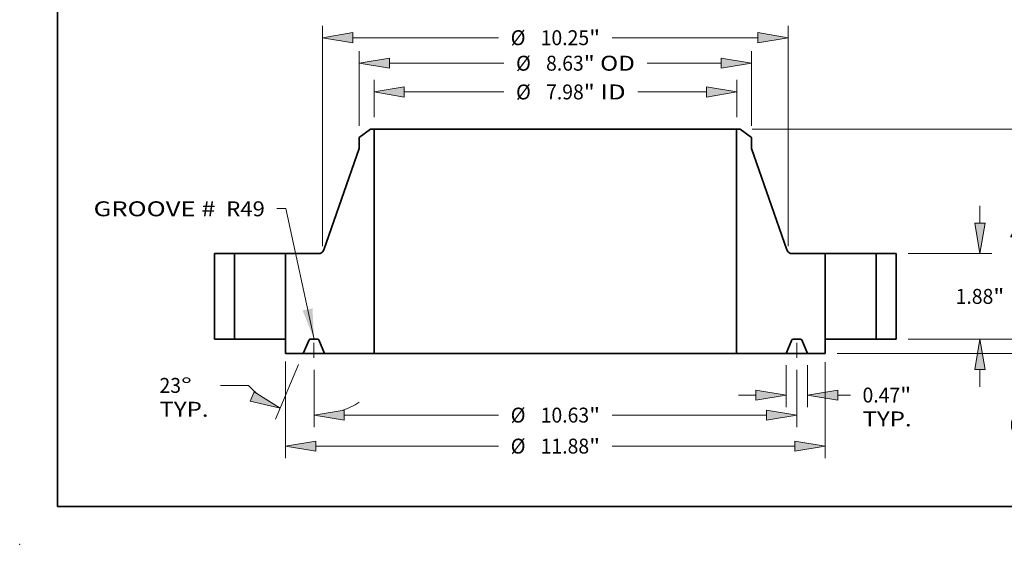
# Model space of a CAD drawing. Extents: x 0 to 10.8, y 0 to 8.3.
# Drawn here: x 0 to 6.5, y 0 to 3.5 of the extents above; entities that cross this region are included whole.
import ezdxf
from ezdxf.enums import TextEntityAlignment as Align

# ---------------------------------------------------------------- set-up
doc = ezdxf.new("R2010")
doc.units = 0
doc.header["$MEASUREMENT"] = 0
doc.linetypes.add('DASHDOT', pattern=[18.5, 12, -3, 0.5, -3])
doc.layers.get('0').update_dxf_attribs({"lineweight": 13})
doc.layers.add('1', color=7, linetype='Continuous', lineweight=13)
doc.styles.get("Standard").update_dxf_attribs({"font": 'isocp.shx'})

# ---------------------------------------------------------------- blocks, each defined once
blk = doc.blocks.new('BLOCK19')
at = {"color": 7, "lineweight": 13, "ltscale": 0.03937}
blk.add_lwpolyline([(-5.312, 0.002), (-5.935, 2.87), (-6.132, 2.87)], dxfattribs=at)
blk.add_solid([(-5.563, 0.63), (-5.312, 0.002), (-5.345, 0.677)], dxfattribs=at)
for s, p, p2 in [('GROOVE # ', (-10.163, 2.702), (-7.352, 2.702)), (' R49', (-7.352, 2.702), (-6.394, 2.702))]:
    blk.add_text(s, height=0.3281, dxfattribs=at).set_placement(p, p2, align=Align.FIT)
blk = doc.blocks.new('BLOCK20')
at = {"color": 7, "lineweight": 13, "ltscale": 0.03937}
for p, q in [((-3.991, 4.882), (-3.991, 5.699)), ((3.991, 4.882), (3.991, 5.699)), ((-3.324, 5.436), (-1.133, 5.436)), ((1.814, 5.436), (3.324, 5.436))]:
    blk.add_line(p, q, dxfattribs=at)
for points in [[(-3.324, 5.547), (-3.991, 5.436), (-3.324, 5.325)], [(3.324, 5.325), (3.991, 5.436), (3.324, 5.547)]]:
    blk.add_lwpolyline(points, close=True, dxfattribs=at)
for points in [[(-3.324, 5.547), (-3.991, 5.436), (-3.324, 5.547), (-3.324, 5.325)], [(3.324, 5.325), (3.991, 5.436), (3.324, 5.325), (3.324, 5.547)]]:
    blk.add_solid(points, dxfattribs=at)
for s, height, p, p2 in [('%%c', 0.3281, (-0.866, 5.272), (-0.538, 5.272)), ('7.98', 0.3281, (-0.204, 5.272), (0.625, 5.272)), ('"', 0.328, (0.625, 5.272), (0.866, 5.272)), (' ID', 0.3281, (0.866, 5.272), (1.548, 5.272))]:
    blk.add_text(s, height=height, dxfattribs=at).set_placement(p, p2, align=Align.FIT)
blk = doc.blocks.new('BLOCK21')
at = {"color": 7, "lineweight": 13, "ltscale": 0.03937}
for p, q in [((-4.315, 4.694), (-4.315, 6.33)), ((4.315, 4.694), (4.315, 6.33)), ((-3.648, 6.068), (-1.133, 6.068)), ((2.018, 6.068), (3.648, 6.068))]:
    blk.add_line(p, q, dxfattribs=at)
for points in [[(-3.648, 6.179), (-4.315, 6.068), (-3.648, 5.957)], [(3.648, 5.957), (4.315, 6.068), (3.648, 6.179)]]:
    blk.add_lwpolyline(points, close=True, dxfattribs=at)
for points in [[(-3.648, 6.179), (-4.315, 6.068), (-3.648, 6.179), (-3.648, 5.957)], [(3.648, 5.957), (4.315, 6.068), (3.648, 5.957), (3.648, 6.179)]]:
    blk.add_solid(points, dxfattribs=at)
for s, height, p, p2 in [('%%c', 0.3281, (-0.866, 5.904), (-0.538, 5.904)), ('8.63', 0.3281, (-0.204, 5.904), (0.625, 5.904)), ('"', 0.328, (0.625, 5.904), (0.866, 5.904)), (' OD', 0.3281, (0.866, 5.904), (1.751, 5.904))]:
    blk.add_text(s, height=height, dxfattribs=at).set_placement(p, p2, align=Align.FIT)
blk = doc.blocks.new('BLOCK22')
at = {"color": 7, "lineweight": 13, "ltscale": 0.03937}
for p, q in [((-5.938, -0.494), (-5.938, -2.616)), ((5.938, -0.509), (5.938, -2.616)), ((-5.271, -2.353), (-1.251, -2.353)), ((1.251, -2.353), (5.271, -2.353))]:
    blk.add_line(p, q, dxfattribs=at)
for points in [[(-5.271, -2.242), (-5.938, -2.353), (-5.271, -2.465)], [(5.271, -2.465), (5.938, -2.353), (5.271, -2.242)]]:
    blk.add_lwpolyline(points, close=True, dxfattribs=at)
for points in [[(-5.271, -2.242), (-5.938, -2.353), (-5.271, -2.242), (-5.271, -2.465)], [(5.271, -2.465), (5.938, -2.353), (5.271, -2.465), (5.271, -2.242)]]:
    blk.add_solid(points, dxfattribs=at)
for s, height, p, p2 in [('%%c', 0.3281, (-0.984, -2.517), (-0.656, -2.517)), ('11.88', 0.3281, (-0.323, -2.517), (0.744, -2.517)), ('"', 0.328, (0.744, -2.517), (0.984, -2.517))]:
    blk.add_text(s, height=height, dxfattribs=at).set_placement(p, p2, align=Align.FIT)
blk = doc.blocks.new('BLOCK23')
at = {"color": 7, "lineweight": 13, "ltscale": 0.03937}
for p, q in [((5.078, -0.575), (5.078, -1.493)), ((5.547, -0.575), (5.547, -1.493))]:
    blk.add_line(p, q, dxfattribs=at)
at = {"color": 7, "lineweight": 13, "ltscale": 0.00958}
blk.add_line((4.028, -1.23), (4.411, -1.23), dxfattribs=at)
at = {"color": 7, "lineweight": 13, "ltscale": 0.007011}
blk.add_line((6.214, -1.23), (6.494, -1.23), dxfattribs=at)
at = {"color": 7, "lineweight": 13, "ltscale": 0.03937}
for points in [[(4.411, -1.341), (5.078, -1.23), (4.411, -1.119)], [(6.214, -1.119), (5.547, -1.23), (6.214, -1.341)]]:
    blk.add_lwpolyline(points, close=True, dxfattribs=at)
for points in [[(4.411, -1.341), (5.078, -1.23), (4.411, -1.341), (4.411, -1.119)], [(6.214, -1.119), (5.547, -1.23), (6.214, -1.119), (6.214, -1.341)]]:
    blk.add_solid(points, dxfattribs=at)
for s, height, p, p2 in [('0.47', 0.3281, (6.761, -1.394), (7.59, -1.394)), ('"', 0.328, (7.59, -1.394), (7.831, -1.394)), ('TYP.', 0.3281, (6.761, -1.919), (7.841, -1.919))]:
    blk.add_text(s, height=height, dxfattribs=at).set_placement(p, p2, align=Align.FIT)
blk = doc.blocks.new('BLOCK24')
at = {"color": 7, "lineweight": 13, "ltscale": 0.03937}
for p, q in [((-5.312, -0.675), (-5.312, -1.933)), ((5.312, -0.675), (5.312, -1.933)), ((-4.646, -1.671), (-1.251, -1.671)), ((1.251, -1.671), (4.646, -1.671))]:
    blk.add_line(p, q, dxfattribs=at)
for points in [[(-4.646, -1.56), (-5.312, -1.671), (-4.646, -1.782)], [(4.646, -1.782), (5.312, -1.671), (4.646, -1.56)]]:
    blk.add_lwpolyline(points, close=True, dxfattribs=at)
for points in [[(-4.646, -1.56), (-5.312, -1.671), (-4.646, -1.56), (-4.646, -1.782)], [(4.646, -1.782), (5.312, -1.671), (4.646, -1.782), (4.646, -1.56)]]:
    blk.add_solid(points, dxfattribs=at)
for s, height, p, p2 in [('%%c', 0.3281, (-0.984, -1.835), (-0.656, -1.835)), ('10.63', 0.3281, (-0.323, -1.835), (0.744, -1.835)), ('"', 0.328, (0.744, -1.835), (0.984, -1.835))]:
    blk.add_text(s, height=height, dxfattribs=at).set_placement(p, p2, align=Align.FIT)
blk = doc.blocks.new('BLOCK25')
at = {"color": 7, "lineweight": 13, "ltscale": 0.03937}
for p, q in [((-5.65, -0.555), (-6.161, -1.761)), ((-5.312, -0.675), (-5.312, -1.933))]:
    blk.add_line(p, q, dxfattribs=at)
at = {"color": 7, "lineweight": 13, "ltscale": 0.015395}
blk.add_line((-6.751, -1.018), (-7.367, -1.018), dxfattribs=at)
at = {"color": 7, "lineweight": 13, "ltscale": 0.03937}
for points in [[(-6.716, -1.361), (-6.059, -1.519), (-6.629, -1.156)], [(-4.646, -1.56), (-5.312, -1.671), (-4.646, -1.782)]]:
    blk.add_lwpolyline(points, close=True, dxfattribs=at)
for start, end in [(221.1483, 228.0754), (288.9246, 301.4882)]:
    blk.add_arc((-5.312, 0.239), 1.91, start, end, dxfattribs=at)
for points in [[(-6.716, -1.361), (-6.059, -1.519), (-6.716, -1.361), (-6.629, -1.156)], [(-4.646, -1.56), (-5.312, -1.671), (-4.646, -1.56), (-4.646, -1.782)]]:
    blk.add_solid(points, dxfattribs=at)
for s, p, p2 in [('23', (-8.713, -1.182), (-8.239, -1.182)), ('%%d', (-8.239, -1.182), (-7.999, -1.182)), ('TYP.', (-8.713, -1.707), (-7.633, -1.707))]:
    blk.add_text(s, height=0.3281, dxfattribs=at).set_placement(p, p2, align=Align.FIT)
blk = doc.blocks.new('BLOCK26')
at = {"color": 7, "lineweight": 13, "ltscale": 0.03937}
for p, q in [((-5.125, 2.048), (-5.125, 6.892)), ((5.125, 2.048), (5.125, 6.892)), ((-4.458, 6.629), (-1.251, 6.629)), ((1.251, 6.629), (4.458, 6.629))]:
    blk.add_line(p, q, dxfattribs=at)
for points in [[(-4.458, 6.74), (-5.125, 6.629), (-4.458, 6.518)], [(4.458, 6.518), (5.125, 6.629), (4.458, 6.74)]]:
    blk.add_lwpolyline(points, close=True, dxfattribs=at)
for points in [[(-4.458, 6.74), (-5.125, 6.629), (-4.458, 6.74), (-4.458, 6.518)], [(4.458, 6.518), (5.125, 6.629), (4.458, 6.518), (4.458, 6.74)]]:
    blk.add_solid(points, dxfattribs=at)
for s, height, p, p2 in [('%%c', 0.3281, (-0.984, 6.465), (-0.656, 6.465)), ('10.25', 0.3281, (-0.323, 6.465), (0.744, 6.465)), ('"', 0.328, (0.744, 6.465), (0.984, 6.465))]:
    blk.add_text(s, height=height, dxfattribs=at).set_placement(p, p2, align=Align.FIT)
blk = doc.blocks.new('BLOCK27')
at = {"color": 7, "lineweight": 13, "ltscale": 0.00958}
blk.add_line((10.539, 0.667), (10.539, 1.05), dxfattribs=at)
at = {"color": 7, "lineweight": 13, "ltscale": 0.03937}
for p, q in [((7.762, 0), (10.802, 0)), ((6.2, -0.313), (10.802, -0.313))]:
    blk.add_line(p, q, dxfattribs=at)
at = {"color": 7, "lineweight": 13, "ltscale": 0.011946}
blk.add_line((10.539, -1.457), (10.539, -0.98), dxfattribs=at)
at = {"color": 7, "lineweight": 13, "ltscale": 0.03937}
for points in [[(10.428, 0.667), (10.539, 0), (10.65, 0.667)], [(10.65, -0.98), (10.539, -0.313), (10.428, -0.98)]]:
    blk.add_lwpolyline(points, close=True, dxfattribs=at)
for points in [[(10.428, 0.667), (10.539, 0), (10.428, 0.667), (10.65, 0.667)], [(10.65, -0.98), (10.539, -0.313), (10.65, -0.98), (10.428, -0.98)]]:
    blk.add_solid(points, dxfattribs=at)
for s, height, p, p2 in [('0.31', 0.3281, (10.004, -2.052), (10.834, -2.052)), ('"', 0.328, (10.834, -2.052), (11.074, -2.052))]:
    blk.add_text(s, height=height, dxfattribs=at).set_placement(p, p2, align=Align.FIT)
blk = doc.blocks.new('BLOCK28')
at = {"color": 7, "lineweight": 13, "ltscale": 0.00958}
for p, q in [((9.346, 2.547), (9.346, 2.93)), ((9.346, -1.05), (9.346, -0.667))]:
    blk.add_line(p, q, dxfattribs=at)
at = {"color": 7, "lineweight": 13, "ltscale": 0.03937}
for p, q in [((7.762, 1.88), (9.608, 1.88)), ((7.762, 0), (9.608, 0))]:
    blk.add_line(p, q, dxfattribs=at)
for points in [[(9.234, 2.547), (9.346, 1.88), (9.457, 2.547)], [(9.457, -0.667), (9.346, 0), (9.234, -0.667)]]:
    blk.add_lwpolyline(points, close=True, dxfattribs=at)
for points in [[(9.234, 2.547), (9.346, 1.88), (9.234, 2.547), (9.457, 2.547)], [(9.457, -0.667), (9.346, 0), (9.457, -0.667), (9.234, -0.667)]]:
    blk.add_solid(points, dxfattribs=at)
for s, height, p, p2 in [('1.88', 0.3281, (8.81, 0.776), (9.64, 0.776)), ('"', 0.328, (9.64, 0.776), (9.881, 0.776))]:
    blk.add_text(s, height=height, dxfattribs=at).set_placement(p, p2, align=Align.FIT)
blk = doc.blocks.new('BLOCK29')
at = {"color": 7, "lineweight": 13, "ltscale": 0.03937}
for p, q in [((4.332, 4.62), (10.802, 4.62)), ((10.539, 2.741), (10.539, 3.953)), ((10.539, 0.667), (10.539, 1.879)), ((7.762, 0), (10.802, 0))]:
    blk.add_line(p, q, dxfattribs=at)
for points in [[(10.65, 3.953), (10.539, 4.62), (10.428, 3.953)], [(10.428, 0.667), (10.539, 0), (10.65, 0.667)]]:
    blk.add_lwpolyline(points, close=True, dxfattribs=at)
for points in [[(10.65, 3.953), (10.539, 4.62), (10.65, 3.953), (10.428, 3.953)], [(10.428, 0.667), (10.539, 0), (10.428, 0.667), (10.65, 0.667)]]:
    blk.add_solid(points, dxfattribs=at)
for s, height, p, p2 in [('4.62', 0.3281, (10.004, 2.146), (10.834, 2.146)), ('"', 0.328, (10.834, 2.146), (11.074, 2.146))]:
    blk.add_text(s, height=height, dxfattribs=at).set_placement(p, p2, align=Align.FIT)
blk = doc.blocks.new('BLOCK30')
at = {"color": 7, "lineweight": 5, "ltscale": 0.03937}
for p, q in [((-7.5, 0), (-7.5, 1.88)), ((-7.06, 1.88), (-7.06, 0))]:
    blk.add_line(p, q, dxfattribs=at)
at = {"color": 7, "lineweight": 5, "ltscale": 0.011}
for p, q in [((-7.5, 1.88), (-7.06, 1.88)), ((-7.06, 0), (-7.5, 0))]:
    blk.add_line(p, q, dxfattribs=at)
blk = doc.blocks.new('BLOCK31')
at = {"color": 7, "lineweight": 5, "ltscale": 0.007744}
blk.add_line((-4.315, 4.431), (-4.069, 4.62), dxfattribs=at)
at = {"color": 7, "lineweight": 5, "ltscale": 0.001969}
blk.add_line((-4.069, 4.62), (-3.991, 4.62), dxfattribs=at)
at = {"color": 7, "lineweight": 5, "ltscale": 0.03937}
for p, q in [((-3.991, 4.62), (-3.991, -0.313)), ((-5.097, 1.96), (-4.315, 4.195)), ((-5.94, 0), (-5.94, 1.88)), ((-3.991, -0.313), (-5.078, -0.313))]:
    blk.add_line(p, q, dxfattribs=at)
at = {"color": 7, "lineweight": 5, "ltscale": 0.005906}
blk.add_line((-4.315, 4.195), (-4.315, 4.431), dxfattribs=at)
at = {"color": 7, "lineweight": 5, "ltscale": 0.000194846}
for p, q in [((-5.103, 1.946), (-5.1, 1.953)), ((-5.1, 1.953), (-5.097, 1.96)), ((-5.195, 1.881), (-5.187, 1.882))]:
    blk.add_line(p, q, dxfattribs=at)
at = {"color": 7, "lineweight": 5, "ltscale": 0.018246}
blk.add_line((-5.94, 1.88), (-5.21, 1.88), dxfattribs=at)
at = {"color": 7, "lineweight": 5, "ltscale": 0.000194848}
for p, q in [((-5.21, 1.88), (-5.202, 1.88)), ((-5.151, 1.896), (-5.144, 1.9))]:
    blk.add_line(p, q, dxfattribs=at)
at = {"color": 7, "lineweight": 5, "ltscale": 0.000194843}
blk.add_line((-5.202, 1.88), (-5.195, 1.881), dxfattribs=at)
at = {"color": 7, "lineweight": 5, "ltscale": 0.000194849}
blk.add_line((-5.187, 1.882), (-5.179, 1.884), dxfattribs=at)
at = {"color": 7, "lineweight": 5, "ltscale": 0.000194855}
blk.add_line((-5.179, 1.884), (-5.172, 1.886), dxfattribs=at)
at = {"color": 7, "lineweight": 5, "ltscale": 0.000194839}
for p, q in [((-5.172, 1.886), (-5.165, 1.889)), ((-5.144, 1.9), (-5.138, 1.904))]:
    blk.add_line(p, q, dxfattribs=at)
at = {"color": 7, "lineweight": 5, "ltscale": 0.000194856}
blk.add_line((-5.165, 1.889), (-5.157, 1.892), dxfattribs=at)
at = {"color": 7, "lineweight": 5, "ltscale": 0.000194844}
blk.add_line((-5.157, 1.892), (-5.151, 1.896), dxfattribs=at)
at = {"color": 7, "lineweight": 5, "ltscale": 0.000194845}
for p, q in [((-5.138, 1.904), (-5.132, 1.909)), ((-5.107, 1.939), (-5.103, 1.946))]:
    blk.add_line(p, q, dxfattribs=at)
at = {"color": 7, "lineweight": 5, "ltscale": 0.00019485}
blk.add_line((-5.132, 1.909), (-5.126, 1.915), dxfattribs=at)
at = {"color": 7, "lineweight": 5, "ltscale": 0.000194852}
blk.add_line((-5.126, 1.915), (-5.12, 1.92), dxfattribs=at)
at = {"color": 7, "lineweight": 5, "ltscale": 0.000194851}
blk.add_line((-5.12, 1.92), (-5.115, 1.926), dxfattribs=at)
at = {"color": 7, "lineweight": 5, "ltscale": 0.000194841}
blk.add_line((-5.115, 1.926), (-5.111, 1.933), dxfattribs=at)
at = {"color": 7, "lineweight": 5, "ltscale": 0.000194842}
blk.add_line((-5.111, 1.933), (-5.107, 1.939), dxfattribs=at)
at = {"color": 7, "lineweight": 5, "ltscale": 6.2507e-05}
blk.add_line((-5.938, 0), (-5.94, 0), dxfattribs=at)
at = {"color": 7, "lineweight": 5, "ltscale": 0.007825}
blk.add_line((-5.938, -0.313), (-5.938, 0), dxfattribs=at)
at = {"color": 7, "lineweight": 5, "ltscale": 4.76913e-05}
for p, q in [((-5.394, 0), (-5.396, 0)), ((-5.229, 0), (-5.231, 0))]:
    blk.add_line(p, q, dxfattribs=at)
at = {"color": 7, "lineweight": 5, "ltscale": 0.004056}
blk.add_line((-5.231, 0), (-5.394, 0), dxfattribs=at)
at = {"color": 7, "lineweight": 5, "ltscale": 0.007988}
for p, q in [((-5.422, -0.019), (-5.547, -0.313)), ((-5.078, -0.313), (-5.203, -0.019))]:
    blk.add_line(p, q, dxfattribs=at)
at = {"color": 7, "lineweight": 5, "ltscale": 4.76896e-05}
for p, q in [((-5.421, -0.017), (-5.422, -0.019)), ((-5.224, -0.001), (-5.226, -0.001)), ((-5.203, -0.019), (-5.204, -0.017))]:
    blk.add_line(p, q, dxfattribs=at)
at = {"color": 7, "lineweight": 5, "ltscale": 4.76909e-05}
for p, q in [((-5.42, -0.015), (-5.421, -0.017)), ((-5.41, -0.005), (-5.412, -0.006))]:
    blk.add_line(p, q, dxfattribs=at)
at = {"color": 7, "lineweight": 5, "ltscale": 4.76901e-05}
blk.add_line((-5.419, -0.014), (-5.42, -0.015), dxfattribs=at)
at = {"color": 7, "lineweight": 5, "ltscale": 4.76919e-05}
blk.add_line((-5.418, -0.012), (-5.419, -0.014), dxfattribs=at)
at = {"color": 7, "lineweight": 5, "ltscale": 4.76936e-05}
blk.add_line((-5.417, -0.011), (-5.418, -0.012), dxfattribs=at)
at = {"color": 7, "lineweight": 5, "ltscale": 4.76907e-05}
for p, q in [((-5.416, -0.009), (-5.417, -0.011)), ((-5.204, -0.017), (-5.205, -0.015))]:
    blk.add_line(p, q, dxfattribs=at)
at = {"color": 7, "lineweight": 5, "ltscale": 4.76885e-05}
for p, q in [((-5.414, -0.008), (-5.416, -0.009)), ((-5.412, -0.006), (-5.413, -0.007))]:
    blk.add_line(p, q, dxfattribs=at)
at = {"color": 7, "lineweight": 5, "ltscale": 4.76933e-05}
blk.add_line((-5.413, -0.007), (-5.414, -0.008), dxfattribs=at)
at = {"color": 7, "lineweight": 5, "ltscale": 4.76938e-05}
blk.add_line((-5.408, -0.004), (-5.41, -0.005), dxfattribs=at)
at = {"color": 7, "lineweight": 5, "ltscale": 4.76889e-05}
for p, q in [((-5.407, -0.003), (-5.408, -0.004)), ((-5.212, -0.007), (-5.213, -0.006))]:
    blk.add_line(p, q, dxfattribs=at)
at = {"color": 7, "lineweight": 5, "ltscale": 4.76805e-05}
blk.add_line((-5.405, -0.002), (-5.407, -0.003), dxfattribs=at)
at = {"color": 7, "lineweight": 5, "ltscale": 4.77011e-05}
for p, q in [((-5.403, -0.001), (-5.405, -0.002)), ((-5.22, -0.002), (-5.222, -0.001))]:
    blk.add_line(p, q, dxfattribs=at)
at = {"color": 7, "lineweight": 5, "ltscale": 4.76841e-05}
for p, q in [((-5.401, -0.001), (-5.403, -0.001)), ((-5.222, -0.001), (-5.224, -0.001))]:
    blk.add_line(p, q, dxfattribs=at)
at = {"color": 7, "lineweight": 5, "ltscale": 4.76895e-05}
blk.add_line((-5.399, -0.001), (-5.401, -0.001), dxfattribs=at)
at = {"color": 7, "lineweight": 5, "ltscale": 4.76914e-05}
for p, q in [((-5.397, 0), (-5.399, -0.001)), ((-5.226, -0.001), (-5.228, 0))]:
    blk.add_line(p, q, dxfattribs=at)
at = {"color": 7, "lineweight": 5, "ltscale": 4.76915e-05}
for p, q in [((-5.396, 0), (-5.397, 0)), ((-5.206, -0.014), (-5.207, -0.012))]:
    blk.add_line(p, q, dxfattribs=at)
at = {"color": 7, "lineweight": 5, "ltscale": 4.76916e-05}
blk.add_line((-5.228, 0), (-5.229, 0), dxfattribs=at)
at = {"color": 7, "lineweight": 5, "ltscale": 4.76804e-05}
blk.add_line((-5.218, -0.003), (-5.22, -0.002), dxfattribs=at)
at = {"color": 7, "lineweight": 5, "ltscale": 4.77023e-05}
blk.add_line((-5.217, -0.004), (-5.218, -0.003), dxfattribs=at)
at = {"color": 7, "lineweight": 5, "ltscale": 4.76807e-05}
blk.add_line((-5.215, -0.005), (-5.217, -0.004), dxfattribs=at)
at = {"color": 7, "lineweight": 5, "ltscale": 4.7691e-05}
blk.add_line((-5.213, -0.006), (-5.215, -0.005), dxfattribs=at)
at = {"color": 7, "lineweight": 5, "ltscale": 4.76937e-05}
blk.add_line((-5.211, -0.008), (-5.212, -0.007), dxfattribs=at)
at = {"color": 7, "lineweight": 5, "ltscale": 4.76886e-05}
blk.add_line((-5.209, -0.009), (-5.211, -0.008), dxfattribs=at)
at = {"color": 7, "lineweight": 5, "ltscale": 4.76906e-05}
blk.add_line((-5.208, -0.011), (-5.209, -0.009), dxfattribs=at)
at = {"color": 7, "lineweight": 5, "ltscale": 4.76932e-05}
blk.add_line((-5.207, -0.012), (-5.208, -0.011), dxfattribs=at)
at = {"color": 7, "lineweight": 5, "ltscale": 4.76897e-05}
blk.add_line((-5.205, -0.015), (-5.206, -0.014), dxfattribs=at)
at = {"color": 7, "lineweight": 5, "ltscale": 0.009763}
blk.add_line((-5.547, -0.313), (-5.938, -0.313), dxfattribs=at)
blk = doc.blocks.new('BLOCK32')
at = {"color": 7, "lineweight": 5, "ltscale": 0.03937}
for p, q in [((3.991, -0.313), (3.991, 4.62)), ((4.315, 4.195), (5.097, 1.96)), ((5.94, 1.88), (5.94, 0)), ((5.078, -0.313), (3.991, -0.313))]:
    blk.add_line(p, q, dxfattribs=at)
at = {"color": 7, "lineweight": 5, "ltscale": 0.001969}
blk.add_line((3.991, 4.62), (4.069, 4.62), dxfattribs=at)
at = {"color": 7, "lineweight": 5, "ltscale": 0.007744}
blk.add_line((4.069, 4.62), (4.315, 4.431), dxfattribs=at)
at = {"color": 7, "lineweight": 5, "ltscale": 0.005906}
blk.add_line((4.315, 4.431), (4.315, 4.195), dxfattribs=at)
at = {"color": 7, "lineweight": 5, "ltscale": 0.000194846}
for p, q in [((5.097, 1.96), (5.1, 1.953)), ((5.1, 1.953), (5.103, 1.946)), ((5.187, 1.882), (5.195, 1.881))]:
    blk.add_line(p, q, dxfattribs=at)
at = {"color": 7, "lineweight": 5, "ltscale": 0.000194845}
for p, q in [((5.103, 1.946), (5.107, 1.939)), ((5.132, 1.909), (5.138, 1.904))]:
    blk.add_line(p, q, dxfattribs=at)
at = {"color": 7, "lineweight": 5, "ltscale": 0.000194842}
blk.add_line((5.107, 1.939), (5.111, 1.933), dxfattribs=at)
at = {"color": 7, "lineweight": 5, "ltscale": 0.000194841}
blk.add_line((5.111, 1.933), (5.115, 1.926), dxfattribs=at)
at = {"color": 7, "lineweight": 5, "ltscale": 0.000194851}
blk.add_line((5.115, 1.926), (5.12, 1.92), dxfattribs=at)
at = {"color": 7, "lineweight": 5, "ltscale": 0.000194852}
blk.add_line((5.12, 1.92), (5.126, 1.915), dxfattribs=at)
at = {"color": 7, "lineweight": 5, "ltscale": 0.00019485}
blk.add_line((5.126, 1.915), (5.132, 1.909), dxfattribs=at)
at = {"color": 7, "lineweight": 5, "ltscale": 0.000194839}
for p, q in [((5.138, 1.904), (5.144, 1.9)), ((5.165, 1.889), (5.172, 1.886))]:
    blk.add_line(p, q, dxfattribs=at)
at = {"color": 7, "lineweight": 5, "ltscale": 0.000194848}
for p, q in [((5.144, 1.9), (5.151, 1.896)), ((5.202, 1.88), (5.21, 1.88))]:
    blk.add_line(p, q, dxfattribs=at)
at = {"color": 7, "lineweight": 5, "ltscale": 0.000194844}
blk.add_line((5.151, 1.896), (5.157, 1.892), dxfattribs=at)
at = {"color": 7, "lineweight": 5, "ltscale": 0.000194856}
blk.add_line((5.157, 1.892), (5.165, 1.889), dxfattribs=at)
at = {"color": 7, "lineweight": 5, "ltscale": 0.000194855}
blk.add_line((5.172, 1.886), (5.179, 1.884), dxfattribs=at)
at = {"color": 7, "lineweight": 5, "ltscale": 0.000194849}
blk.add_line((5.179, 1.884), (5.187, 1.882), dxfattribs=at)
at = {"color": 7, "lineweight": 5, "ltscale": 0.000194843}
blk.add_line((5.195, 1.881), (5.202, 1.88), dxfattribs=at)
at = {"color": 7, "lineweight": 5, "ltscale": 0.018246}
blk.add_line((5.21, 1.88), (5.94, 1.88), dxfattribs=at)
at = {"color": 7, "lineweight": 5, "ltscale": 4.76913e-05}
for p, q in [((5.231, 0), (5.229, 0)), ((5.396, 0), (5.394, 0))]:
    blk.add_line(p, q, dxfattribs=at)
at = {"color": 7, "lineweight": 5, "ltscale": 0.004056}
blk.add_line((5.394, 0), (5.231, 0), dxfattribs=at)
at = {"color": 7, "lineweight": 5, "ltscale": 6.2507e-05}
blk.add_line((5.94, 0), (5.938, 0), dxfattribs=at)
at = {"color": 7, "lineweight": 5, "ltscale": 0.007825}
blk.add_line((5.938, 0), (5.938, -0.313), dxfattribs=at)
at = {"color": 7, "lineweight": 5, "ltscale": 0.007988}
for p, q in [((5.203, -0.019), (5.078, -0.313)), ((5.547, -0.313), (5.422, -0.019))]:
    blk.add_line(p, q, dxfattribs=at)
at = {"color": 7, "lineweight": 5, "ltscale": 4.76896e-05}
for p, q in [((5.204, -0.017), (5.203, -0.019)), ((5.226, -0.001), (5.224, -0.001)), ((5.422, -0.019), (5.421, -0.017))]:
    blk.add_line(p, q, dxfattribs=at)
at = {"color": 7, "lineweight": 5, "ltscale": 4.76907e-05}
for p, q in [((5.205, -0.015), (5.204, -0.017)), ((5.417, -0.011), (5.416, -0.009))]:
    blk.add_line(p, q, dxfattribs=at)
at = {"color": 7, "lineweight": 5, "ltscale": 4.76897e-05}
blk.add_line((5.206, -0.014), (5.205, -0.015), dxfattribs=at)
at = {"color": 7, "lineweight": 5, "ltscale": 4.76915e-05}
for p, q in [((5.207, -0.012), (5.206, -0.014)), ((5.397, 0), (5.396, 0))]:
    blk.add_line(p, q, dxfattribs=at)
at = {"color": 7, "lineweight": 5, "ltscale": 4.76932e-05}
blk.add_line((5.208, -0.011), (5.207, -0.012), dxfattribs=at)
at = {"color": 7, "lineweight": 5, "ltscale": 4.76906e-05}
blk.add_line((5.209, -0.009), (5.208, -0.011), dxfattribs=at)
at = {"color": 7, "lineweight": 5, "ltscale": 4.76886e-05}
blk.add_line((5.211, -0.008), (5.209, -0.009), dxfattribs=at)
at = {"color": 7, "lineweight": 5, "ltscale": 4.76937e-05}
blk.add_line((5.212, -0.007), (5.211, -0.008), dxfattribs=at)
at = {"color": 7, "lineweight": 5, "ltscale": 4.76889e-05}
for p, q in [((5.213, -0.006), (5.212, -0.007)), ((5.408, -0.004), (5.407, -0.003))]:
    blk.add_line(p, q, dxfattribs=at)
at = {"color": 7, "lineweight": 5, "ltscale": 4.7691e-05}
blk.add_line((5.215, -0.005), (5.213, -0.006), dxfattribs=at)
at = {"color": 7, "lineweight": 5, "ltscale": 4.76807e-05}
blk.add_line((5.217, -0.004), (5.215, -0.005), dxfattribs=at)
at = {"color": 7, "lineweight": 5, "ltscale": 4.77023e-05}
blk.add_line((5.218, -0.003), (5.217, -0.004), dxfattribs=at)
at = {"color": 7, "lineweight": 5, "ltscale": 4.76804e-05}
blk.add_line((5.22, -0.002), (5.218, -0.003), dxfattribs=at)
at = {"color": 7, "lineweight": 5, "ltscale": 4.77011e-05}
for p, q in [((5.222, -0.001), (5.22, -0.002)), ((5.405, -0.002), (5.403, -0.001))]:
    blk.add_line(p, q, dxfattribs=at)
at = {"color": 7, "lineweight": 5, "ltscale": 4.76841e-05}
for p, q in [((5.224, -0.001), (5.222, -0.001)), ((5.403, -0.001), (5.401, -0.001))]:
    blk.add_line(p, q, dxfattribs=at)
at = {"color": 7, "lineweight": 5, "ltscale": 4.76914e-05}
for p, q in [((5.228, 0), (5.226, -0.001)), ((5.399, -0.001), (5.397, 0))]:
    blk.add_line(p, q, dxfattribs=at)
at = {"color": 7, "lineweight": 5, "ltscale": 4.76916e-05}
blk.add_line((5.229, 0), (5.228, 0), dxfattribs=at)
at = {"color": 7, "lineweight": 5, "ltscale": 4.76895e-05}
blk.add_line((5.401, -0.001), (5.399, -0.001), dxfattribs=at)
at = {"color": 7, "lineweight": 5, "ltscale": 4.76805e-05}
blk.add_line((5.407, -0.003), (5.405, -0.002), dxfattribs=at)
at = {"color": 7, "lineweight": 5, "ltscale": 4.76938e-05}
blk.add_line((5.41, -0.005), (5.408, -0.004), dxfattribs=at)
at = {"color": 7, "lineweight": 5, "ltscale": 4.76909e-05}
for p, q in [((5.412, -0.006), (5.41, -0.005)), ((5.421, -0.017), (5.42, -0.015))]:
    blk.add_line(p, q, dxfattribs=at)
at = {"color": 7, "lineweight": 5, "ltscale": 4.76885e-05}
for p, q in [((5.413, -0.007), (5.412, -0.006)), ((5.416, -0.009), (5.414, -0.008))]:
    blk.add_line(p, q, dxfattribs=at)
at = {"color": 7, "lineweight": 5, "ltscale": 4.76933e-05}
blk.add_line((5.414, -0.008), (5.413, -0.007), dxfattribs=at)
at = {"color": 7, "lineweight": 5, "ltscale": 4.76936e-05}
blk.add_line((5.418, -0.012), (5.417, -0.011), dxfattribs=at)
at = {"color": 7, "lineweight": 5, "ltscale": 4.76919e-05}
blk.add_line((5.419, -0.014), (5.418, -0.012), dxfattribs=at)
at = {"color": 7, "lineweight": 5, "ltscale": 4.76901e-05}
blk.add_line((5.42, -0.015), (5.419, -0.014), dxfattribs=at)
at = {"color": 7, "lineweight": 5, "ltscale": 0.009763}
blk.add_line((5.938, -0.313), (5.547, -0.313), dxfattribs=at)
blk = doc.blocks.new('BLOCK33')
at = {"color": 7, "lineweight": 5, "ltscale": 0.011}
for p, q in [((7.06, 1.88), (7.5, 1.88)), ((7.5, 0), (7.06, 0))]:
    blk.add_line(p, q, dxfattribs=at)
at = {"color": 7, "lineweight": 5, "ltscale": 0.03937}
for p, q in [((7.06, 0), (7.06, 1.88)), ((7.5, 1.88), (7.5, 0))]:
    blk.add_line(p, q, dxfattribs=at)

msp = doc.modelspace()

# ---------------------------------------------------------------- linework, layer by layer
at = {"color": 7, "lineweight": 35, "ltscale": 0.002323}
for p, q in [((2.3161, 2.7397), (2.2424, 2.6831)), ((4.7577, 2.7397), (4.8314, 2.6831))]:
    msp.add_line(p, q, dxfattribs=at)
at = {"color": 7, "lineweight": 35, "ltscale": 0.000590551}
for p, q in [((2.3397, 2.7397), (2.3161, 2.7397)), ((4.7577, 2.7397), (4.734, 2.7397))]:
    msp.add_line(p, q, dxfattribs=at)
at = {"color": 7, "lineweight": 35, "ltscale": 0.03937}
for p, q in [((2.3397, 2.7397), (4.1108, 2.7397)), ((2.3397, 2.7397), (2.3397, 1.2598)), ((4.734, 2.7397), (4.734, 1.2598)), ((2.3397, 1.2598), (4.1108, 1.2598))]:
    msp.add_line(p, q, dxfattribs=at)
at = {"color": 7, "lineweight": 35, "ltscale": 0.01558}
for p, q in [((4.1108, 2.7397), (4.734, 2.7397)), ((4.1108, 1.2598), (4.734, 1.2598))]:
    msp.add_line(p, q, dxfattribs=at)
at = {"color": 7, "lineweight": 35, "ltscale": 0.001772}
for p, q in [((2.2424, 2.6831), (2.2424, 2.6123)), ((4.8314, 2.6831), (4.8314, 2.6123))]:
    msp.add_line(p, q, dxfattribs=at)
at = {"color": 7, "lineweight": 35, "ltscale": 0.017757}
for p, q in [((2.2424, 2.6123), (2.0078, 1.9418)), ((4.8314, 2.6123), (5.066, 1.9418))]:
    msp.add_line(p, q, dxfattribs=at)
at = {"color": 7, "lineweight": 35, "ltscale": 0.0141}
for p, q in [((1.2869, 1.9177), (1.2869, 1.3537)), ((1.4189, 1.9177), (1.4189, 1.3537)), ((1.7549, 1.9177), (1.7549, 1.3537)), ((5.3189, 1.9177), (5.3189, 1.3537)), ((5.6549, 1.9177), (5.6549, 1.3537)), ((5.7869, 1.9177), (5.7869, 1.3537))]:
    msp.add_line(p, q, dxfattribs=at)
at = {"color": 7, "lineweight": 35, "ltscale": 0.0033}
for p, q in [((1.4189, 1.9177), (1.2869, 1.9177)), ((5.7869, 1.9177), (5.6549, 1.9177)), ((1.4189, 1.3537), (1.2869, 1.3537)), ((5.7869, 1.3537), (5.6549, 1.3537))]:
    msp.add_line(p, q, dxfattribs=at)
at = {"color": 7, "lineweight": 35, "ltscale": 0.006214}
for p, q in [((1.4189, 1.9177), (1.6674, 1.9177)), ((5.3189, 1.9177), (5.5674, 1.9177)), ((1.4189, 1.3537), (1.6674, 1.3537)), ((5.3189, 1.3537), (5.5674, 1.3537))]:
    msp.add_line(p, q, dxfattribs=at)
at = {"color": 7, "lineweight": 35, "ltscale": 0.002186}
for p, q in [((1.6674, 1.9177), (1.7549, 1.9177)), ((5.5674, 1.9177), (5.6549, 1.9177)), ((1.6674, 1.3537), (1.7549, 1.3537)), ((5.5674, 1.3537), (5.6549, 1.3537))]:
    msp.add_line(p, q, dxfattribs=at)
at = {"color": 7, "lineweight": 35, "ltscale": 0.005474}
for p, q in [((1.9739, 1.9177), (1.7549, 1.9177)), ((5.3189, 1.9177), (5.0999, 1.9177))]:
    msp.add_line(p, q, dxfattribs=at)
at = {"color": 7, "linetype": 'DASHDOT', "lineweight": 13, "ltscale": 0.00384}
for p, q in [((1.9431, 1.2299), (1.9431, 1.3835)), ((5.1306, 1.2299), (5.1306, 1.3835))]:
    msp.add_line(p, q, dxfattribs=at)
at = {"color": 7, "lineweight": 35, "ltscale": 1.875e-05}
for p, q in [((1.7556, 1.3537), (1.7549, 1.3537)), ((5.3189, 1.3537), (5.3181, 1.3537))]:
    msp.add_line(p, q, dxfattribs=at)
at = {"color": 7, "lineweight": 35, "ltscale": 0.002348}
for p, q in [((1.7556, 1.3537), (1.7556, 1.2598)), ((5.3181, 1.3537), (5.3181, 1.2598))]:
    msp.add_line(p, q, dxfattribs=at)
at = {"color": 7, "lineweight": 35, "ltscale": 0.002396}
for p, q in [((1.9103, 1.3481), (1.8728, 1.2598)), ((2.0135, 1.2598), (1.976, 1.3481)), ((5.0603, 1.2598), (5.0978, 1.3481)), ((5.1635, 1.3481), (5.201, 1.2598))]:
    msp.add_line(p, q, dxfattribs=at)
at = {"color": 7, "lineweight": 35, "ltscale": 0.001217}
for p, q in [((1.9675, 1.3537), (1.9188, 1.3537)), ((5.155, 1.3537), (5.1063, 1.3537))]:
    msp.add_line(p, q, dxfattribs=at)
at = {"color": 7, "lineweight": 35, "ltscale": 0.002929}
for p, q in [((1.8728, 1.2598), (1.7556, 1.2598)), ((5.3181, 1.2598), (5.201, 1.2598))]:
    msp.add_line(p, q, dxfattribs=at)
at = {"color": 7, "lineweight": 35, "ltscale": 0.003518}
for p, q in [((1.8728, 1.2598), (2.0135, 1.2598)), ((5.0603, 1.2598), (5.201, 1.2598))]:
    msp.add_line(p, q, dxfattribs=at)
at = {"color": 7, "lineweight": 35, "ltscale": 0.008156}
for p, q in [((2.3397, 1.2598), (2.0135, 1.2598)), ((5.0603, 1.2598), (4.734, 1.2598))]:
    msp.add_line(p, q, dxfattribs=at)
at = {"color": 7, "lineweight": 35, "ltscale": 0.03937}
for points in [[(1.9739, 1.9177, 0.318741), (2.0078, 1.9418)], [(5.066, 1.9418, 0.318741), (5.0999, 1.9177)], [(1.9188, 1.3537, 0.300965), (1.9103, 1.3481)], [(1.976, 1.3481, 0.300965), (1.9675, 1.3537)], [(5.1063, 1.3537, 0.300965), (5.0978, 1.3481)], [(5.1635, 1.3481, 0.300965), (5.155, 1.3537)]]:
    msp.add_lwpolyline(points, format="xyb", dxfattribs=at)
at = {"color": 7, "lineweight": 5, "ltscale": 0.03937}
msp.add_point((0, 0), dxfattribs=at)
at = {"layer": '1', "color": 7, "lineweight": 35, "ltscale": 0.03937}
for q in [(0.25, 8.25), (10.75, 0.25)]:
    msp.add_line((0.25, 0.25), q, dxfattribs=at)

# ---------------------------------------------------------------- block references
at = {"lineweight": 0, "xscale": 0.3, "yscale": 0.3, "zscale": 0.3}
for name in ['BLOCK26', 'BLOCK21', 'BLOCK20', 'BLOCK31', 'BLOCK32', 'BLOCK29', 'BLOCK19', 'BLOCK28', 'BLOCK30', 'BLOCK33', 'BLOCK27', 'BLOCK25', 'BLOCK22', 'BLOCK23', 'BLOCK24']:
    msp.add_blockref(name, (3.5369, 1.3537), dxfattribs=at)

doc.saveas('drawing.dxf')
